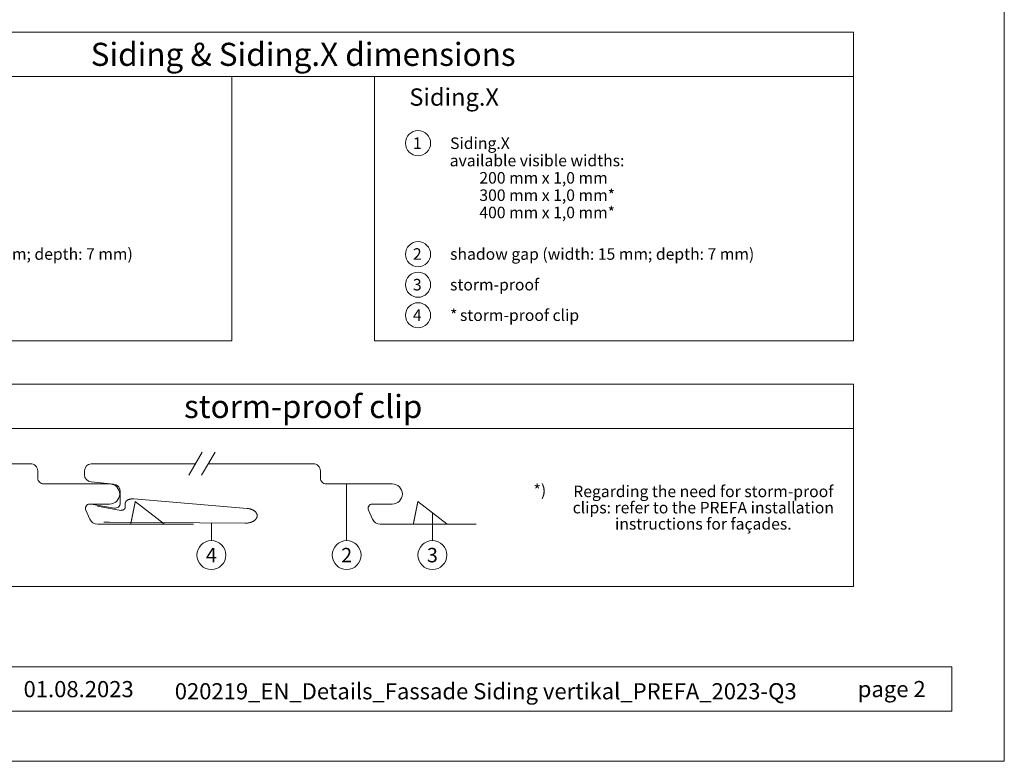
# Model space of a CAD drawing. Units: millimetres. Extents: x -4377 to 2823, y -12116 to -11015.
# Drawn here: x -3560 to -3219, y -12116 to -11859 of the extents above; entities that cross this region are included whole.
import ezdxf
from ezdxf.enums import TextEntityAlignment as Align

# ---------------------------------------------------------------- set-up
doc = ezdxf.new("R2010")
doc.units = ezdxf.units.MM
for name, color, linetype, lineweight, true_color in [('01_PREFA-Dachprodukt', 12, 'Continuous', 13, 0xe1000f), ('02_Sturmsicherungsclip', 11, 'Continuous', 13, 0xff7f7f), ('08_Bemassung', 251, 'Continuous', 5, 0x505f69), ('10_Blattrahmen', 18, 'Continuous', 20, 0x000000), ('99_Text_3_EN', 251, 'Continuous', 5, 0x505f69)]:
    doc.layers.add(name, color=color, linetype=linetype, lineweight=lineweight, true_color=true_color)
doc.layers.add('99_Text_2_EN', color=7, linetype='Continuous')
doc.styles.add('Arial', font='arial.ttf')
doc.styles.add('PREFA_Standard', font='arial.ttf', dxfattribs={"height": 20})
doc.styles.get("Standard").update_dxf_attribs({"font": 'arial.ttf'})

# ---------------------------------------------------------------- blocks, each defined once
blk = doc.blocks.new('5')
at = {"layer": '10_Blattrahmen'}
for points in [[(-3753.86, -9142.94), (-3239.36, -9142.94), (-3239.36, -8415.3), (-3753.86, -8415.3)], [(-3735.61, -9110.21), (-3257.6, -9110.21), (-3257.6, -9125.62), (-3735.61, -9125.62)]]:
    blk.add_lwpolyline(points, close=True, dxfattribs=at)
blk = doc.blocks.new('A$Cba9af6f9')
at = {"layer": '01_PREFA-Dachprodukt'}
blk.add_line((-20.2, 7.95), (-10.05, 0), dxfattribs=at)
for points in [[(-98.41, 21), (-135.6, 21, 0.398498), (-137.97, 18.5), (-137.97, 17.15, 0.386478), (-135.71, 14.67), (-127.83, 13.91, -0.386478), (-125.57, 11.42), (-125.57, 7.31, -0.477671), (-127.63, 5.65), (-135.62, 6.96, 0.276066), (-138.77, 5.71)], [(0, 0), (-33.24, 0, -0.296213), (-35.99, 1.78), (-37.37, 4.89, -0.542956), (-36, 7), (-29.1, 7, 1), (-29.1, 14), (-52, 14, -0.414214), (-54, 16), (-54, 18.5, 0.414214), (-56.5, 21), (-56.75, 21), (-93.94, 21)]]:
    blk.add_lwpolyline(points, format="xyb", dxfattribs=at)
blk.add_lwpolyline([(-20.2, 7.95), (-20.2, 7.95), (-20.2, 7.95), (-20.2, 7.95), (-20.2, 7.95), (-20.2, 7.95), (-20.2, 7.95), (-20.2, 7.95), (-20.2, 7.95), (-20.2, 7.94), (-20.2, 7.94), (-20.2, 7.94), (-20.2, 7.94), (-20.2, 7.94), (-20.2, 7.94), (-20.2, 7.94), (-20.2, 7.94), (-20.2, 7.94), (-20.2, 7.94), (-20.2, 7.94), (-20.2, 7.93), (-20.2, 7.93), (-20.2, 7.93), (-20.2, 7.93), (-20.2, 7.93), (-20.2, 7.93), (-20.2, 7.93), (-20.2, 7.92), (-20.21, 7.92), (-20.21, 7.92), (-20.21, 7.92), (-20.21, 7.92), (-20.21, 7.91), (-20.21, 7.91), (-20.21, 7.91), (-20.21, 7.91), (-20.21, 7.91), (-20.21, 7.9), (-20.21, 7.9), (-20.21, 7.9), (-20.21, 7.9), (-20.21, 7.89), (-20.21, 7.89), (-20.21, 7.89), (-20.21, 7.89), (-20.21, 7.88), (-20.21, 7.88), (-20.21, 7.88), (-20.22, 7.87), (-20.22, 7.87), (-20.22, 7.87), (-20.22, 7.86), (-20.22, 7.86), (-20.22, 7.86), (-20.22, 7.85), (-20.22, 7.85), (-20.22, 7.85), (-20.22, 7.84), (-20.22, 7.84), (-20.22, 7.84), (-20.22, 7.83), (-20.22, 7.83), (-20.22, 7.82), (-20.23, 7.82), (-20.23, 7.82), (-20.23, 7.81), (-20.23, 7.81), (-20.23, 7.8), (-20.23, 7.8), (-20.23, 7.79), (-20.23, 7.79), (-20.23, 7.79), (-20.23, 7.78), (-20.23, 7.78), (-20.24, 7.77), (-20.24, 7.77), (-20.24, 7.76), (-20.24, 7.76), (-20.24, 7.75), (-20.24, 7.75), (-20.24, 7.74), (-20.24, 7.74), (-20.24, 7.73), (-20.24, 7.73), (-20.25, 7.72), (-20.25, 7.72), (-20.25, 7.71), (-20.25, 7.7), (-20.25, 7.7), (-20.25, 7.69), (-20.25, 7.69), (-20.25, 7.68), (-20.25, 7.68), (-20.26, 7.67), (-20.26, 7.66), (-20.26, 7.66), (-20.26, 7.65), (-20.26, 7.65), (-20.26, 7.64), (-20.26, 7.63), (-20.26, 7.63), (-20.27, 7.62), (-20.27, 7.61), (-20.27, 7.61), (-20.27, 7.6), (-20.27, 7.59), (-20.27, 7.59), (-20.27, 7.58), (-20.28, 7.57), (-20.28, 7.57), (-20.28, 7.56), (-20.28, 7.55), (-20.28, 7.54), (-20.28, 7.54), (-20.28, 7.53), (-20.29, 7.52), (-20.29, 7.52), (-20.29, 7.51), (-20.29, 7.5), (-20.29, 7.49), (-20.29, 7.49), (-20.29, 7.48), (-20.3, 7.47), (-20.3, 7.46), (-20.3, 7.45), (-20.3, 7.45), (-20.3, 7.44), (-20.3, 7.43), (-20.31, 7.42), (-20.31, 7.41), (-20.31, 7.41), (-20.31, 7.4), (-20.31, 7.39), (-20.31, 7.38), (-20.32, 7.37), (-20.32, 7.36), (-20.32, 7.35), (-20.32, 7.34), (-20.32, 7.34), (-20.33, 7.33), (-20.33, 7.32), (-20.33, 7.31), (-20.33, 7.3), (-20.33, 7.29), (-20.33, 7.28), (-20.34, 7.27), (-20.34, 7.26), (-20.34, 7.25), (-20.34, 7.24), (-20.34, 7.23), (-20.35, 7.23), (-20.35, 7.22), (-20.35, 7.21), (-20.35, 7.2), (-20.35, 7.19), (-20.36, 7.18), (-20.36, 7.17), (-20.36, 7.16), (-20.36, 7.15), (-20.36, 7.14), (-20.37, 7.13), (-20.37, 7.12), (-20.37, 7.1), (-20.37, 7.09), (-20.37, 7.08), (-20.38, 7.07), (-20.38, 7.06), (-20.38, 7.05), (-20.38, 7.04), (-20.38, 7.03), (-20.39, 7.02), (-20.39, 7.01), (-20.39, 7), (-20.39, 6.99), (-20.4, 6.98), (-20.4, 6.96), (-20.4, 6.95), (-20.4, 6.94), (-20.4, 6.93), (-20.41, 6.92), (-20.41, 6.91), (-20.41, 6.9), (-20.41, 6.88), (-20.42, 6.87), (-20.42, 6.86), (-20.42, 6.85), (-20.42, 6.84), (-20.43, 6.82), (-20.43, 6.81), (-20.43, 6.8), (-20.43, 6.79), (-20.44, 6.78), (-20.44, 6.76), (-20.44, 6.75), (-20.44, 6.74), (-20.45, 6.73), (-20.45, 6.71), (-20.45, 6.7), (-20.45, 6.69), (-20.46, 6.68), (-20.46, 6.66), (-20.46, 6.65), (-20.46, 6.64), (-20.47, 6.62), (-20.47, 6.61), (-20.47, 6.6), (-20.47, 6.58), (-20.48, 6.57), (-20.48, 6.56), (-20.48, 6.54), (-20.49, 6.53), (-20.49, 6.52), (-20.49, 6.5), (-20.49, 6.49), (-20.5, 6.48), (-20.5, 6.46), (-20.5, 6.45), (-20.5, 6.44), (-20.51, 6.42), (-20.51, 6.41), (-20.51, 6.39), (-20.52, 6.38), (-20.52, 6.36), (-20.52, 6.35), (-20.52, 6.34), (-20.53, 6.32), (-20.53, 6.31), (-20.53, 6.29), (-20.54, 6.28), (-20.54, 6.26), (-20.54, 6.25), (-20.55, 6.23), (-20.55, 6.22), (-20.55, 6.2), (-20.55, 6.19), (-20.56, 6.17), (-20.56, 6.16), (-20.56, 6.14), (-20.57, 6.13), (-20.57, 6.11), (-20.57, 6.1), (-20.58, 6.08), (-20.58, 6.07), (-20.58, 6.05), (-20.59, 6.04), (-20.59, 6.02), (-20.59, 6), (-20.59, 5.99), (-20.6, 5.97), (-20.6, 5.96), (-20.6, 5.94), (-20.61, 5.92), (-20.61, 5.91), (-20.61, 5.89), (-20.62, 5.88), (-20.62, 5.86), (-20.62, 5.84), (-20.63, 5.83), (-20.63, 5.81), (-20.63, 5.79), (-20.64, 5.78), (-20.64, 5.76), (-20.64, 5.74), (-20.65, 5.73), (-20.65, 5.71), (-20.65, 5.69), (-20.66, 5.67), (-20.66, 5.66), (-20.66, 5.64), (-20.67, 5.62), (-20.67, 5.61), (-20.68, 5.59), (-20.68, 5.57), (-20.68, 5.55), (-20.69, 5.54), (-20.69, 5.52), (-20.69, 5.5), (-20.7, 5.48), (-20.7, 5.46), (-20.7, 5.45), (-20.71, 5.43), (-20.71, 5.41), (-20.71, 5.39), (-20.72, 5.37), (-20.72, 5.36), (-20.73, 5.34), (-20.73, 5.32), (-20.73, 5.3), (-20.74, 5.28), (-20.74, 5.26), (-20.74, 5.25), (-20.75, 5.23), (-20.75, 5.21), (-20.76, 5.19), (-20.76, 5.17), (-20.76, 5.15), (-20.77, 5.13), (-20.77, 5.11), (-20.77, 5.09), (-20.78, 5.07), (-20.78, 5.06), (-20.79, 5.04), (-20.79, 5.02), (-20.79, 5), (-20.8, 4.98), (-20.8, 4.96), (-20.81, 4.94), (-20.81, 4.92), (-20.81, 4.9), (-20.82, 4.88), (-20.82, 4.86), (-20.83, 4.84), (-20.83, 4.82), (-20.83, 4.8), (-20.84, 4.78), (-20.84, 4.76), (-20.85, 4.74), (-20.85, 4.72), (-20.85, 4.7), (-20.86, 4.68), (-20.86, 4.66), (-20.87, 4.64), (-20.87, 4.62), (-20.88, 4.59), (-20.88, 4.57), (-20.88, 4.55), (-20.89, 4.53), (-20.89, 4.51), (-20.9, 4.49), (-20.9, 4.47), (-20.9, 4.45), (-20.91, 4.43), (-20.91, 4.4), (-20.92, 4.38), (-20.92, 4.36), (-20.93, 4.34), (-20.93, 4.32), (-20.93, 4.3), (-20.94, 4.28), (-20.94, 4.25), (-20.95, 4.23), (-20.95, 4.21), (-20.96, 4.19), (-20.96, 4.17), (-20.97, 4.14), (-20.97, 4.12), (-20.97, 4.1), (-20.98, 4.08), (-20.98, 4.05), (-20.99, 4.03), (-20.99, 4.01), (-21, 3.99), (-21, 3.96), (-21.01, 3.94), (-21.01, 3.92), (-21.02, 3.9), (-21.02, 3.87), (-21.02, 3.85), (-21.03, 3.83), (-21.03, 3.8), (-21.04, 3.78), (-21.04, 3.76), (-21.05, 3.73), (-21.05, 3.71), (-21.06, 3.69), (-21.06, 3.66), (-21.07, 3.64), (-21.07, 3.62), (-21.08, 3.59), (-21.08, 3.57), (-21.09, 3.55), (-21.09, 3.52), (-21.1, 3.5), (-21.1, 3.47), (-21.11, 3.45), (-21.11, 3.43), (-21.12, 3.4), (-21.12, 3.38), (-21.12, 3.35), (-21.13, 3.33), (-21.13, 3.3), (-21.14, 3.28), (-21.14, 3.26), (-21.15, 3.23), (-21.15, 3.21), (-21.16, 3.18), (-21.16, 3.16), (-21.17, 3.13), (-21.17, 3.11), (-21.18, 3.08), (-21.18, 3.06), (-21.19, 3.03), (-21.19, 3.01), (-21.2, 2.98), (-21.2, 2.96), (-21.21, 2.93), (-21.22, 2.91), (-21.22, 2.88), (-21.23, 2.86), (-21.23, 2.83), (-21.24, 2.8), (-21.24, 2.78), (-21.25, 2.75), (-21.25, 2.73), (-21.26, 2.7), (-21.26, 2.67), (-21.27, 2.65), (-21.27, 2.62), (-21.28, 2.6), (-21.28, 2.57), (-21.29, 2.54), (-21.29, 2.52), (-21.3, 2.49), (-21.3, 2.47), (-21.31, 2.44), (-21.31, 2.41), (-21.32, 2.39), (-21.33, 2.36), (-21.33, 2.33), (-21.34, 2.31), (-21.34, 2.28), (-21.35, 2.25), (-21.35, 2.22), (-21.36, 2.2), (-21.36, 2.17), (-21.37, 2.14), (-21.37, 2.12), (-21.38, 2.09), (-21.39, 2.06), (-21.39, 2.03), (-21.4, 2.01), (-21.4, 1.98), (-21.41, 1.95), (-21.41, 1.92), (-21.42, 1.89), (-21.42, 1.87), (-21.43, 1.84), (-21.44, 1.81), (-21.44, 1.78), (-21.45, 1.75), (-21.45, 1.73), (-21.46, 1.7), (-21.46, 1.67), (-21.47, 1.64), (-21.48, 1.61), (-21.48, 1.58), (-21.49, 1.55), (-21.49, 1.52), (-21.5, 1.5), (-21.5, 1.47), (-21.51, 1.44), (-21.51, 1.42), (-21.52, 1.41), (-21.52, 1.39), (-21.52, 1.38), (-21.53, 1.37), (-21.53, 1.35), (-21.53, 1.34), (-21.53, 1.32), (-21.54, 1.29), (-21.55, 1.27), (-21.56, 1.21), (-21.56, 1.18), (-21.57, 1.15), (-21.57, 1.12), (-21.58, 1.11), (-21.58, 1.09), (-21.58, 1.08), (-21.59, 1.07), (-21.59, 1.05), (-21.59, 1.04), (-21.59, 1.02), (-21.6, 1.01), (-21.6, 0.99), (-21.6, 0.98), (-21.61, 0.96), (-21.61, 0.95), (-21.61, 0.93), (-21.62, 0.92), (-21.62, 0.9), (-21.62, 0.89), (-21.62, 0.87), (-21.63, 0.86), (-21.63, 0.84), (-21.63, 0.83), (-21.64, 0.82), (-21.64, 0.81), (-21.64, 0.8), (-21.64, 0.8), (-21.64, 0.79), (-21.64, 0.78), (-21.64, 0.77), (-21.65, 0.76), (-21.65, 0.76), (-21.65, 0.75), (-21.65, 0.74), (-21.65, 0.73), (-21.65, 0.72), (-21.66, 0.72), (-21.66, 0.71), (-21.66, 0.7), (-21.66, 0.69), (-21.66, 0.68), (-21.67, 0.67), (-21.67, 0.66), (-21.67, 0.65), (-21.67, 0.64), (-21.67, 0.64), (-21.67, 0.63), (-21.68, 0.62), (-21.68, 0.61), (-21.68, 0.6), (-21.68, 0.6), (-21.68, 0.59), (-21.68, 0.58), (-21.68, 0.57), (-21.69, 0.57), (-21.69, 0.56), (-21.69, 0.55), (-21.69, 0.54), (-21.69, 0.54), (-21.69, 0.53), (-21.7, 0.52), (-21.7, 0.51), (-21.7, 0.51), (-21.7, 0.5), (-21.7, 0.49), (-21.7, 0.48), (-21.7, 0.48), (-21.71, 0.47), (-21.71, 0.46), (-21.71, 0.46), (-21.71, 0.45), (-21.71, 0.44), (-21.71, 0.44), (-21.71, 0.43), (-21.71, 0.42), (-21.72, 0.42), (-21.72, 0.41), (-21.72, 0.41), (-21.72, 0.4), (-21.72, 0.39), (-21.72, 0.39), (-21.72, 0.39), (-21.72, 0.38), (-21.72, 0.38), (-21.72, 0.38), (-21.72, 0.37), (-21.73, 0.37), (-21.73, 0.36), (-21.73, 0.35), (-21.73, 0.35), (-21.73, 0.34), (-21.73, 0.33), (-21.73, 0.33), (-21.74, 0.3), (-21.74, 0.29), (-21.74, 0.29), (-21.74, 0.28), (-21.74, 0.27), (-21.75, 0.27), (-21.75, 0.26), (-21.75, 0.25), (-21.75, 0.25), (-21.75, 0.25), (-21.75, 0.24), (-21.75, 0.24), (-21.75, 0.24), (-21.75, 0.24), (-21.75, 0.23), (-21.75, 0.23), (-21.75, 0.23), (-21.76, 0.22), (-21.76, 0.22), (-21.76, 0.22), (-21.76, 0.21), (-21.76, 0.21), (-21.76, 0.21), (-21.76, 0.21), (-21.76, 0.2), (-21.76, 0.2), (-21.76, 0.19), (-21.76, 0.19), (-21.76, 0.18), (-21.76, 0.18), (-21.77, 0.17), (-21.77, 0.17), (-21.77, 0.16), (-21.77, 0.16), (-21.77, 0.15), (-21.77, 0.15), (-21.77, 0.14), (-21.77, 0.14), (-21.77, 0.13), (-21.77, 0.13), (-21.77, 0.13), (-21.78, 0.12), (-21.78, 0.12), (-21.78, 0.11), (-21.78, 0.11), (-21.78, 0.1), (-21.78, 0.1), (-21.78, 0.1), (-21.78, 0.09), (-21.78, 0.09), (-21.78, 0.09), (-21.78, 0.08), (-21.78, 0.08), (-21.78, 0.08), (-21.79, 0.07), (-21.79, 0.07), (-21.79, 0.07), (-21.79, 0.06), (-21.79, 0.06), (-21.79, 0.06), (-21.79, 0.05), (-21.79, 0.05), (-21.79, 0.05), (-21.79, 0.05), (-21.79, 0.04), (-21.79, 0.04), (-21.79, 0.04), (-21.79, 0.04), (-21.79, 0.04), (-21.79, 0.03), (-21.79, 0.03), (-21.79, 0.03), (-21.79, 0.03), (-21.79, 0.03), (-21.8, 0.02), (-21.8, 0.02), (-21.8, 0.02), (-21.8, 0.02), (-21.8, 0.02), (-21.8, 0.02), (-21.8, 0.01), (-21.8, 0.01), (-21.8, 0.01), (-21.8, 0.01), (-21.8, 0.01), (-21.8, 0.01), (-21.8, 0.01), (-21.8, 0.01), (-21.8, 0.01), (-21.8, 0), (-21.8, 0), (-21.8, 0), (-21.8, 0), (-21.8, 0), (-21.8, 0), (-21.8, 0), (-21.8, 0), (-21.8, 0), (-21.8, 0), (-21.8, 0), (-21.8, 0), (-21.8, 0)], dxfattribs=at)
blk = doc.blocks.new('A$Cac663f29')
at = {"layer": '01_PREFA-Dachprodukt'}
blk.add_line((-20.2, 7.95), (-10.05, 0), dxfattribs=at)
for points in [[(-97.31, 21), (-133.41, 21, 0.398498), (-135.77, 18.5), (-135.77, 17.15, 0.386478), (-133.51, 14.67), (-125.63, 13.91, -0.386478), (-123.37, 11.42), (-123.37, 7.31, -0.477671), (-125.43, 5.65), (-133.42, 6.96, 0.041297), (-133.96, 7, 0.041297)], [(0, 0), (-33.24, 0, -0.296213), (-35.99, 1.78), (-37.37, 4.89, -0.542956), (-36, 7), (-29.1, 7, 1), (-29.1, 14), (-52, 14, -0.414214), (-54, 16), (-54, 18.5, 0.414214), (-56.5, 21), (-56.75, 21), (-92.84, 21)]]:
    blk.add_lwpolyline(points, format="xyb", dxfattribs=at)
blk.add_lwpolyline([(-20.2, 7.95), (-20.2, 7.95), (-20.2, 7.95), (-20.2, 7.95), (-20.2, 7.95), (-20.2, 7.95), (-20.2, 7.95), (-20.2, 7.95), (-20.2, 7.95), (-20.2, 7.94), (-20.2, 7.94), (-20.2, 7.94), (-20.2, 7.94), (-20.2, 7.94), (-20.2, 7.94), (-20.2, 7.94), (-20.2, 7.94), (-20.2, 7.94), (-20.2, 7.94), (-20.2, 7.94), (-20.2, 7.93), (-20.2, 7.93), (-20.2, 7.93), (-20.2, 7.93), (-20.2, 7.93), (-20.2, 7.93), (-20.2, 7.93), (-20.2, 7.92), (-20.21, 7.92), (-20.21, 7.92), (-20.21, 7.92), (-20.21, 7.92), (-20.21, 7.91), (-20.21, 7.91), (-20.21, 7.91), (-20.21, 7.91), (-20.21, 7.91), (-20.21, 7.9), (-20.21, 7.9), (-20.21, 7.9), (-20.21, 7.9), (-20.21, 7.89), (-20.21, 7.89), (-20.21, 7.89), (-20.21, 7.89), (-20.21, 7.88), (-20.21, 7.88), (-20.21, 7.88), (-20.22, 7.87), (-20.22, 7.87), (-20.22, 7.87), (-20.22, 7.86), (-20.22, 7.86), (-20.22, 7.86), (-20.22, 7.85), (-20.22, 7.85), (-20.22, 7.85), (-20.22, 7.84), (-20.22, 7.84), (-20.22, 7.84), (-20.22, 7.83), (-20.22, 7.83), (-20.22, 7.82), (-20.23, 7.82), (-20.23, 7.82), (-20.23, 7.81), (-20.23, 7.81), (-20.23, 7.8), (-20.23, 7.8), (-20.23, 7.79), (-20.23, 7.79), (-20.23, 7.79), (-20.23, 7.78), (-20.23, 7.78), (-20.24, 7.77), (-20.24, 7.77), (-20.24, 7.76), (-20.24, 7.76), (-20.24, 7.75), (-20.24, 7.75), (-20.24, 7.74), (-20.24, 7.74), (-20.24, 7.73), (-20.24, 7.73), (-20.25, 7.72), (-20.25, 7.72), (-20.25, 7.71), (-20.25, 7.7), (-20.25, 7.7), (-20.25, 7.69), (-20.25, 7.69), (-20.25, 7.68), (-20.25, 7.68), (-20.26, 7.67), (-20.26, 7.66), (-20.26, 7.66), (-20.26, 7.65), (-20.26, 7.65), (-20.26, 7.64), (-20.26, 7.63), (-20.26, 7.63), (-20.27, 7.62), (-20.27, 7.61), (-20.27, 7.61), (-20.27, 7.6), (-20.27, 7.59), (-20.27, 7.59), (-20.27, 7.58), (-20.28, 7.57), (-20.28, 7.57), (-20.28, 7.56), (-20.28, 7.55), (-20.28, 7.54), (-20.28, 7.54), (-20.28, 7.53), (-20.29, 7.52), (-20.29, 7.52), (-20.29, 7.51), (-20.29, 7.5), (-20.29, 7.49), (-20.29, 7.49), (-20.29, 7.48), (-20.3, 7.47), (-20.3, 7.46), (-20.3, 7.45), (-20.3, 7.45), (-20.3, 7.44), (-20.3, 7.43), (-20.31, 7.42), (-20.31, 7.41), (-20.31, 7.41), (-20.31, 7.4), (-20.31, 7.39), (-20.31, 7.38), (-20.32, 7.37), (-20.32, 7.36), (-20.32, 7.35), (-20.32, 7.34), (-20.32, 7.34), (-20.33, 7.33), (-20.33, 7.32), (-20.33, 7.31), (-20.33, 7.3), (-20.33, 7.29), (-20.33, 7.28), (-20.34, 7.27), (-20.34, 7.26), (-20.34, 7.25), (-20.34, 7.24), (-20.34, 7.23), (-20.35, 7.23), (-20.35, 7.22), (-20.35, 7.21), (-20.35, 7.2), (-20.35, 7.19), (-20.36, 7.18), (-20.36, 7.17), (-20.36, 7.16), (-20.36, 7.15), (-20.36, 7.14), (-20.37, 7.13), (-20.37, 7.12), (-20.37, 7.1), (-20.37, 7.09), (-20.37, 7.08), (-20.38, 7.07), (-20.38, 7.06), (-20.38, 7.05), (-20.38, 7.04), (-20.38, 7.03), (-20.39, 7.02), (-20.39, 7.01), (-20.39, 7), (-20.39, 6.99), (-20.4, 6.98), (-20.4, 6.96), (-20.4, 6.95), (-20.4, 6.94), (-20.4, 6.93), (-20.41, 6.92), (-20.41, 6.91), (-20.41, 6.9), (-20.41, 6.88), (-20.42, 6.87), (-20.42, 6.86), (-20.42, 6.85), (-20.42, 6.84), (-20.43, 6.82), (-20.43, 6.81), (-20.43, 6.8), (-20.43, 6.79), (-20.44, 6.78), (-20.44, 6.76), (-20.44, 6.75), (-20.44, 6.74), (-20.45, 6.73), (-20.45, 6.71), (-20.45, 6.7), (-20.45, 6.69), (-20.46, 6.68), (-20.46, 6.66), (-20.46, 6.65), (-20.46, 6.64), (-20.47, 6.62), (-20.47, 6.61), (-20.47, 6.6), (-20.47, 6.58), (-20.48, 6.57), (-20.48, 6.56), (-20.48, 6.54), (-20.49, 6.53), (-20.49, 6.52), (-20.49, 6.5), (-20.49, 6.49), (-20.5, 6.48), (-20.5, 6.46), (-20.5, 6.45), (-20.5, 6.44), (-20.51, 6.42), (-20.51, 6.41), (-20.51, 6.39), (-20.52, 6.38), (-20.52, 6.36), (-20.52, 6.35), (-20.52, 6.34), (-20.53, 6.32), (-20.53, 6.31), (-20.53, 6.29), (-20.54, 6.28), (-20.54, 6.26), (-20.54, 6.25), (-20.55, 6.23), (-20.55, 6.22), (-20.55, 6.2), (-20.55, 6.19), (-20.56, 6.17), (-20.56, 6.16), (-20.56, 6.14), (-20.57, 6.13), (-20.57, 6.11), (-20.57, 6.1), (-20.58, 6.08), (-20.58, 6.07), (-20.58, 6.05), (-20.59, 6.04), (-20.59, 6.02), (-20.59, 6), (-20.59, 5.99), (-20.6, 5.97), (-20.6, 5.96), (-20.6, 5.94), (-20.61, 5.92), (-20.61, 5.91), (-20.61, 5.89), (-20.62, 5.88), (-20.62, 5.86), (-20.62, 5.84), (-20.63, 5.83), (-20.63, 5.81), (-20.63, 5.79), (-20.64, 5.78), (-20.64, 5.76), (-20.64, 5.74), (-20.65, 5.73), (-20.65, 5.71), (-20.65, 5.69), (-20.66, 5.67), (-20.66, 5.66), (-20.66, 5.64), (-20.67, 5.62), (-20.67, 5.61), (-20.68, 5.59), (-20.68, 5.57), (-20.68, 5.55), (-20.69, 5.54), (-20.69, 5.52), (-20.69, 5.5), (-20.7, 5.48), (-20.7, 5.46), (-20.7, 5.45), (-20.71, 5.43), (-20.71, 5.41), (-20.71, 5.39), (-20.72, 5.37), (-20.72, 5.36), (-20.73, 5.34), (-20.73, 5.32), (-20.73, 5.3), (-20.74, 5.28), (-20.74, 5.26), (-20.74, 5.25), (-20.75, 5.23), (-20.75, 5.21), (-20.76, 5.19), (-20.76, 5.17), (-20.76, 5.15), (-20.77, 5.13), (-20.77, 5.11), (-20.77, 5.09), (-20.78, 5.07), (-20.78, 5.06), (-20.79, 5.04), (-20.79, 5.02), (-20.79, 5), (-20.8, 4.98), (-20.8, 4.96), (-20.81, 4.94), (-20.81, 4.92), (-20.81, 4.9), (-20.82, 4.88), (-20.82, 4.86), (-20.83, 4.84), (-20.83, 4.82), (-20.83, 4.8), (-20.84, 4.78), (-20.84, 4.76), (-20.85, 4.74), (-20.85, 4.72), (-20.85, 4.7), (-20.86, 4.68), (-20.86, 4.66), (-20.87, 4.64), (-20.87, 4.62), (-20.88, 4.59), (-20.88, 4.57), (-20.88, 4.55), (-20.89, 4.53), (-20.89, 4.51), (-20.9, 4.49), (-20.9, 4.47), (-20.9, 4.45), (-20.91, 4.43), (-20.91, 4.4), (-20.92, 4.38), (-20.92, 4.36), (-20.93, 4.34), (-20.93, 4.32), (-20.93, 4.3), (-20.94, 4.28), (-20.94, 4.25), (-20.95, 4.23), (-20.95, 4.21), (-20.96, 4.19), (-20.96, 4.17), (-20.97, 4.14), (-20.97, 4.12), (-20.97, 4.1), (-20.98, 4.08), (-20.98, 4.05), (-20.99, 4.03), (-20.99, 4.01), (-21, 3.99), (-21, 3.96), (-21.01, 3.94), (-21.01, 3.92), (-21.02, 3.9), (-21.02, 3.87), (-21.02, 3.85), (-21.03, 3.83), (-21.03, 3.8), (-21.04, 3.78), (-21.04, 3.76), (-21.05, 3.73), (-21.05, 3.71), (-21.06, 3.69), (-21.06, 3.66), (-21.07, 3.64), (-21.07, 3.62), (-21.08, 3.59), (-21.08, 3.57), (-21.09, 3.55), (-21.09, 3.52), (-21.1, 3.5), (-21.1, 3.47), (-21.11, 3.45), (-21.11, 3.43), (-21.12, 3.4), (-21.12, 3.38), (-21.12, 3.35), (-21.13, 3.33), (-21.13, 3.3), (-21.14, 3.28), (-21.14, 3.26), (-21.15, 3.23), (-21.15, 3.21), (-21.16, 3.18), (-21.16, 3.16), (-21.17, 3.13), (-21.17, 3.11), (-21.18, 3.08), (-21.18, 3.06), (-21.19, 3.03), (-21.19, 3.01), (-21.2, 2.98), (-21.2, 2.96), (-21.21, 2.93), (-21.22, 2.91), (-21.22, 2.88), (-21.23, 2.86), (-21.23, 2.83), (-21.24, 2.8), (-21.24, 2.78), (-21.25, 2.75), (-21.25, 2.73), (-21.26, 2.7), (-21.26, 2.67), (-21.27, 2.65), (-21.27, 2.62), (-21.28, 2.6), (-21.28, 2.57), (-21.29, 2.54), (-21.29, 2.52), (-21.3, 2.49), (-21.3, 2.47), (-21.31, 2.44), (-21.31, 2.41), (-21.32, 2.39), (-21.33, 2.36), (-21.33, 2.33), (-21.34, 2.31), (-21.34, 2.28), (-21.35, 2.25), (-21.35, 2.22), (-21.36, 2.2), (-21.36, 2.17), (-21.37, 2.14), (-21.37, 2.12), (-21.38, 2.09), (-21.39, 2.06), (-21.39, 2.03), (-21.4, 2.01), (-21.4, 1.98), (-21.41, 1.95), (-21.41, 1.92), (-21.42, 1.89), (-21.42, 1.87), (-21.43, 1.84), (-21.44, 1.81), (-21.44, 1.78), (-21.45, 1.75), (-21.45, 1.73), (-21.46, 1.7), (-21.46, 1.67), (-21.47, 1.64), (-21.48, 1.61), (-21.48, 1.58), (-21.49, 1.55), (-21.49, 1.52), (-21.5, 1.5), (-21.5, 1.47), (-21.51, 1.44), (-21.51, 1.42), (-21.52, 1.41), (-21.52, 1.39), (-21.52, 1.38), (-21.53, 1.37), (-21.53, 1.35), (-21.53, 1.34), (-21.53, 1.32), (-21.54, 1.29), (-21.55, 1.27), (-21.56, 1.21), (-21.56, 1.18), (-21.57, 1.15), (-21.57, 1.12), (-21.58, 1.11), (-21.58, 1.09), (-21.58, 1.08), (-21.59, 1.07), (-21.59, 1.05), (-21.59, 1.04), (-21.59, 1.02), (-21.6, 1.01), (-21.6, 0.99), (-21.6, 0.98), (-21.61, 0.96), (-21.61, 0.95), (-21.61, 0.93), (-21.62, 0.92), (-21.62, 0.9), (-21.62, 0.89), (-21.62, 0.87), (-21.63, 0.86), (-21.63, 0.84), (-21.63, 0.83), (-21.64, 0.82), (-21.64, 0.81), (-21.64, 0.8), (-21.64, 0.8), (-21.64, 0.79), (-21.64, 0.78), (-21.64, 0.77), (-21.65, 0.76), (-21.65, 0.76), (-21.65, 0.75), (-21.65, 0.74), (-21.65, 0.73), (-21.65, 0.72), (-21.66, 0.72), (-21.66, 0.71), (-21.66, 0.7), (-21.66, 0.69), (-21.66, 0.68), (-21.67, 0.67), (-21.67, 0.66), (-21.67, 0.65), (-21.67, 0.64), (-21.67, 0.64), (-21.67, 0.63), (-21.68, 0.62), (-21.68, 0.61), (-21.68, 0.6), (-21.68, 0.6), (-21.68, 0.59), (-21.68, 0.58), (-21.68, 0.57), (-21.69, 0.57), (-21.69, 0.56), (-21.69, 0.55), (-21.69, 0.54), (-21.69, 0.54), (-21.69, 0.53), (-21.7, 0.52), (-21.7, 0.51), (-21.7, 0.51), (-21.7, 0.5), (-21.7, 0.49), (-21.7, 0.48), (-21.7, 0.48), (-21.71, 0.47), (-21.71, 0.46), (-21.71, 0.46), (-21.71, 0.45), (-21.71, 0.44), (-21.71, 0.44), (-21.71, 0.43), (-21.71, 0.42), (-21.72, 0.42), (-21.72, 0.41), (-21.72, 0.41), (-21.72, 0.4), (-21.72, 0.39), (-21.72, 0.39), (-21.72, 0.39), (-21.72, 0.38), (-21.72, 0.38), (-21.72, 0.38), (-21.72, 0.37), (-21.73, 0.37), (-21.73, 0.36), (-21.73, 0.35), (-21.73, 0.35), (-21.73, 0.34), (-21.73, 0.33), (-21.73, 0.33), (-21.74, 0.3), (-21.74, 0.29), (-21.74, 0.29), (-21.74, 0.28), (-21.74, 0.27), (-21.75, 0.27), (-21.75, 0.26), (-21.75, 0.25), (-21.75, 0.25), (-21.75, 0.25), (-21.75, 0.24), (-21.75, 0.24), (-21.75, 0.24), (-21.75, 0.24), (-21.75, 0.23), (-21.75, 0.23), (-21.75, 0.23), (-21.76, 0.22), (-21.76, 0.22), (-21.76, 0.22), (-21.76, 0.21), (-21.76, 0.21), (-21.76, 0.21), (-21.76, 0.21), (-21.76, 0.2), (-21.76, 0.2), (-21.76, 0.19), (-21.76, 0.19), (-21.76, 0.18), (-21.76, 0.18), (-21.77, 0.17), (-21.77, 0.17), (-21.77, 0.16), (-21.77, 0.16), (-21.77, 0.15), (-21.77, 0.15), (-21.77, 0.14), (-21.77, 0.14), (-21.77, 0.13), (-21.77, 0.13), (-21.77, 0.13), (-21.78, 0.12), (-21.78, 0.12), (-21.78, 0.11), (-21.78, 0.11), (-21.78, 0.1), (-21.78, 0.1), (-21.78, 0.1), (-21.78, 0.09), (-21.78, 0.09), (-21.78, 0.09), (-21.78, 0.08), (-21.78, 0.08), (-21.78, 0.08), (-21.79, 0.07), (-21.79, 0.07), (-21.79, 0.07), (-21.79, 0.06), (-21.79, 0.06), (-21.79, 0.06), (-21.79, 0.05), (-21.79, 0.05), (-21.79, 0.05), (-21.79, 0.05), (-21.79, 0.04), (-21.79, 0.04), (-21.79, 0.04), (-21.79, 0.04), (-21.79, 0.04), (-21.79, 0.03), (-21.79, 0.03), (-21.79, 0.03), (-21.79, 0.03), (-21.79, 0.03), (-21.8, 0.02), (-21.8, 0.02), (-21.8, 0.02), (-21.8, 0.02), (-21.8, 0.02), (-21.8, 0.02), (-21.8, 0.01), (-21.8, 0.01), (-21.8, 0.01), (-21.8, 0.01), (-21.8, 0.01), (-21.8, 0.01), (-21.8, 0.01), (-21.8, 0.01), (-21.8, 0.01), (-21.8, 0), (-21.8, 0), (-21.8, 0), (-21.8, 0), (-21.8, 0), (-21.8, 0), (-21.8, 0), (-21.8, 0), (-21.8, 0), (-21.8, 0), (-21.8, 0), (-21.8, 0), (-21.8, 0)], dxfattribs=at)

msp = doc.modelspace()

# ---------------------------------------------------------------- linework, layer by layer
at = {"layer": '02_Sturmsicherungsclip'}
msp.add_lwpolyline([(-3530.741, -12032.802), (-3528.736, -12032.802), (-3481.721, -12033.164), (-3481.526, -12033.163), (-3481.328, -12033.155), (-3481.127, -12033.14), (-3480.924, -12033.119), (-3480.72, -12033.091), (-3480.515, -12033.057), (-3480.311, -12033.016), (-3480.108, -12032.967), (-3480.007, -12032.941), (-3479.907, -12032.912), (-3479.807, -12032.882), (-3479.708, -12032.85), (-3479.61, -12032.816), (-3479.513, -12032.78), (-3479.417, -12032.742), (-3479.322, -12032.703), (-3479.229, -12032.662), (-3479.137, -12032.618), (-3479.046, -12032.573), (-3478.957, -12032.526), (-3478.869, -12032.477), (-3478.784, -12032.426), (-3478.7, -12032.374), (-3478.618, -12032.319), (-3478.558, -12032.277), (-3478.499, -12032.233), (-3478.441, -12032.188), (-3478.384, -12032.141), (-3478.327, -12032.092), (-3478.272, -12032.042), (-3478.218, -12031.99), (-3478.165, -12031.937), (-3478.113, -12031.883), (-3478.063, -12031.826), (-3478.014, -12031.769), (-3477.967, -12031.71), (-3477.922, -12031.65), (-3477.879, -12031.588), (-3477.838, -12031.526), (-3477.8, -12031.462), (-3477.781, -12031.429), (-3477.763, -12031.397), (-3477.746, -12031.364), (-3477.729, -12031.33), (-3477.713, -12031.297), (-3477.698, -12031.263), (-3477.683, -12031.229), (-3477.669, -12031.194), (-3477.656, -12031.159), (-3477.643, -12031.125), (-3477.631, -12031.089), (-3477.62, -12031.054), (-3477.61, -12031.018), (-3477.6, -12030.982), (-3477.591, -12030.946), (-3477.583, -12030.91), (-3477.576, -12030.873), (-3477.57, -12030.836), (-3477.564, -12030.799), (-3477.56, -12030.762), (-3477.556, -12030.724), (-3477.553, -12030.686), (-3477.551, -12030.648), (-3477.55, -12030.61), (-3477.55, -12030.572), (-3477.55, -12030.533), (-3477.552, -12030.495), (-3477.555, -12030.456), (-3477.559, -12030.417), (-3477.563, -12030.377), (-3477.569, -12030.338), (-3477.576, -12030.298), (-3477.584, -12030.257), (-3477.593, -12030.216), (-3477.603, -12030.176), (-3477.614, -12030.136), (-3477.626, -12030.096), (-3477.639, -12030.057), (-3477.653, -12030.018), (-3477.668, -12029.979), (-3477.684, -12029.941), (-3477.7, -12029.903), (-3477.718, -12029.866), (-3477.736, -12029.829), (-3477.755, -12029.792), (-3477.775, -12029.756), (-3477.795, -12029.72), (-3477.816, -12029.685), (-3477.838, -12029.65), (-3477.861, -12029.615), (-3477.885, -12029.58), (-3477.909, -12029.547), (-3477.933, -12029.513), (-3477.959, -12029.48), (-3478.011, -12029.415), (-3478.066, -12029.351), (-3478.123, -12029.289), (-3478.182, -12029.229), (-3478.243, -12029.17), (-3478.305, -12029.113), (-3478.37, -12029.058), (-3478.435, -12029.004), (-3478.502, -12028.952), (-3478.57, -12028.902), (-3478.638, -12028.853), (-3478.708, -12028.806), (-3478.778, -12028.761), (-3478.849, -12028.717), (-3478.92, -12028.676), (-3478.991, -12028.636), (-3479.063, -12028.597), (-3479.134, -12028.561), (-3479.205, -12028.526), (-3479.275, -12028.493), (-3479.345, -12028.462), (-3479.442, -12028.422), (-3479.54, -12028.383), (-3479.639, -12028.347), (-3479.739, -12028.312), (-3479.84, -12028.279), (-3479.942, -12028.248), (-3480.044, -12028.219), (-3480.147, -12028.192), (-3480.355, -12028.144), (-3480.563, -12028.102), (-3480.772, -12028.068), (-3480.979, -12028.04), (-3520.306, -12024.783), (-3520.417, -12024.771), (-3520.529, -12024.763), (-3520.642, -12024.758), (-3520.756, -12024.756), (-3520.871, -12024.758), (-3520.987, -12024.762), (-3521.102, -12024.77), (-3521.218, -12024.782), (-3521.333, -12024.796), (-3521.447, -12024.814), (-3521.56, -12024.836), (-3521.673, -12024.86), (-3521.783, -12024.888), (-3521.892, -12024.92), (-3521.999, -12024.955), (-3522.052, -12024.973), (-3522.104, -12024.993), (-3522.163, -12025.016), (-3522.221, -12025.041), (-3522.279, -12025.067), (-3522.337, -12025.095), (-3522.395, -12025.125), (-3522.452, -12025.155), (-3522.508, -12025.188), (-3522.563, -12025.222), (-3522.617, -12025.257), (-3522.671, -12025.294), (-3522.723, -12025.332), (-3522.773, -12025.372), (-3522.822, -12025.414), (-3522.846, -12025.435), (-3522.87, -12025.457), (-3522.893, -12025.479), (-3522.915, -12025.501), (-3522.937, -12025.524), (-3522.959, -12025.547), (-3522.993, -12025.586), (-3523.01, -12025.606), (-3523.026, -12025.626), (-3523.042, -12025.647), (-3523.057, -12025.668), (-3523.072, -12025.689), (-3523.087, -12025.71), (-3523.101, -12025.731), (-3523.115, -12025.753), (-3523.129, -12025.775), (-3523.142, -12025.797), (-3523.154, -12025.82), (-3523.166, -12025.843), (-3523.177, -12025.866), (-3523.188, -12025.889), (-3523.199, -12025.912), (-3523.209, -12025.936), (-3523.218, -12025.96), (-3523.227, -12025.984), (-3523.235, -12026.009), (-3523.243, -12026.033), (-3523.25, -12026.058), (-3523.256, -12026.083), (-3523.262, -12026.108), (-3523.267, -12026.133), (-3523.272, -12026.159), (-3523.276, -12026.185), (-3523.279, -12026.211), (-3523.281, -12026.237), (-3523.283, -12026.263), (-3523.284, -12026.289), (-3523.327, -12027.797), (-3523.327, -12027.816), (-3523.329, -12027.835), (-3523.331, -12027.853), (-3523.333, -12027.871), (-3523.337, -12027.89), (-3523.34, -12027.908), (-3523.344, -12027.925), (-3523.349, -12027.943), (-3523.355, -12027.961), (-3523.361, -12027.98), (-3523.367, -12027.998), (-3523.375, -12028.016), (-3523.383, -12028.035), (-3523.392, -12028.053), (-3523.401, -12028.072), (-3523.411, -12028.09), (-3523.422, -12028.108), (-3523.433, -12028.127), (-3523.446, -12028.145), (-3523.458, -12028.164), (-3523.472, -12028.182), (-3523.486, -12028.2), (-3523.501, -12028.218), (-3523.517, -12028.236), (-3523.534, -12028.254), (-3523.551, -12028.272), (-3523.569, -12028.289), (-3523.587, -12028.307), (-3523.606, -12028.324), (-3523.626, -12028.341), (-3523.647, -12028.357), (-3523.668, -12028.374), (-3523.69, -12028.39), (-3523.713, -12028.406), (-3523.736, -12028.422), (-3523.76, -12028.437), (-3523.785, -12028.452), (-3523.81, -12028.467), (-3523.836, -12028.482), (-3523.862, -12028.496), (-3523.889, -12028.509), (-3523.916, -12028.523), (-3523.944, -12028.536), (-3523.972, -12028.548), (-3524.001, -12028.56), (-3524.03, -12028.572), (-3524.09, -12028.594), (-3524.151, -12028.614), (-3524.213, -12028.633), (-3524.276, -12028.65), (-3524.341, -12028.664), (-3524.405, -12028.677), (-3524.471, -12028.688), (-3524.536, -12028.697), (-3524.601, -12028.704), (-3524.666, -12028.71), (-3524.731, -12028.713), (-3524.795, -12028.715), (-3524.858, -12028.715), (-3532.887, -12027.228)], dxfattribs=at)
at = {"layer": '08_Bemassung'}
for p, q in [((-3446.546, -12039.216), (-3446.546, -12019.555)), ((-3416.828, -12039.216), (-3416.828, -12029.581)), ((-3493.431, -12039.216), (-3493.431, -12033.074))]:
    msp.add_line(p, q, dxfattribs=at)
for points in [[(-3270.916, -11878.413), (-3652.321, -11878.413), (-3652.321, -11863.057), (-3270.916, -11863.057)], [(-3652.321, -11969.984), (-3486.313, -11969.984), (-3486.313, -11878.413), (-3652.321, -11878.413)], [(-3436.924, -11969.984), (-3270.916, -11969.984), (-3270.916, -11878.413), (-3436.924, -11878.413)], [(-3270.916, -12000.415), (-3652.321, -12000.415), (-3652.321, -11985.058), (-3270.916, -11985.058)], [(-3652.321, -12000.415), (-3270.916, -12000.415), (-3270.916, -12055.13), (-3652.321, -12055.13)]]:
    msp.add_lwpolyline(points, close=True, dxfattribs=at)
for points in [[(-3496.639, -12008.545), (-3501.273, -12016.571)], [(-3492.174, -12008.542), (-3496.807, -12016.568)]]:
    msp.add_lwpolyline(points, dxfattribs=at)
for centre, radius in [((-3421.803, -11901.506), 4.352), ((-3421.803, -11939.984), 4.352), ((-3421.803, -11950.555), 4.352), ((-3421.803, -11961.126), 4.352), ((-3493.431, -12044.216), 5), ((-3446.546, -12044.216), 5), ((-3416.828, -12044.216), 5)]:
    msp.add_circle(centre, radius, dxfattribs=at)

# ---------------------------------------------------------------- block references
msp.add_blockref('5', (20.759, -2972.714))
at = {"layer": '01_PREFA-Dachprodukt'}
for name, p in [('A$Cba9af6f9', (-3499.604, -12033.555)), ('A$Cac663f29', (-3401.646, -12033.555))]:
    msp.add_blockref(name, p, dxfattribs=at)

# ---------------------------------------------------------------- texts
at = {"layer": '08_Bemassung', "ltscale": 1.5, "style": 'PREFA_Standard'}
for s, p in [(' 1', (-3424.8, -11903.527)), (' 2', (-3424.8, -11941.91)), (' 3', (-3424.811, -11952.533)), (' 4', (-3424.811, -11963.104)), ('*', (-3410.703, -11963.104))]:
    msp.add_text(s, height=4, dxfattribs=at).set_placement(p)
at = {"layer": '08_Bemassung', "style": 'PREFA_Standard'}
for s, p in [('4', (-3493.431, -12044.223)), ('2', (-3446.546, -12044.223)), ('3', (-3416.828, -12044.223))]:
    msp.add_text(s, height=5, dxfattribs=at).set_placement(p, align=Align.MIDDLE_CENTER)
at = {"layer": '99_Text_2_EN', "color": 0, "char_height": 5.6, "style": 'Arial'}
for s, width, insert, attachment_point in [('01.08.2023', 42.01271, (-3558.527, -12090.654), 4), ('page 2', 161.7481, (-3245.858, -12090.631), 6), ('020219_EN_Details_Fassade Siding vertikal_PREFA_2023-Q3', 261.76683, (-3398.34, -12091.391), 5)]:
    msp.add_mtext_dynamic_manual_height_columns(s, width=width, gutter_width=8.75, heights=[0], dxfattribs=dict(at, insert=insert, attachment_point=attachment_point))
at = {"layer": '99_Text_3_EN', "ltscale": 1.5, "style": 'PREFA_Standard'}
for s, p in [('Siding & Siding.X dimensions', (-3461.619, -11870.735)), ('storm-proof clip', (-3461.619, -11992.737))]:
    msp.add_text(s, height=8, dxfattribs=at).set_placement(p, align=Align.MIDDLE_CENTER)
for s, height, p in [('Siding.X', 6, (-3424.8, -11888.544)), ('Siding.X', 4, (-3410.691, -11903.527)), ('available visible widths:', 4, (-3410.823, -11909.527)), ('200 mm x 1,0 mm', 4, (-3400.557, -11915.527)), ('300 mm x 1,0 mm*', 4, (-3400.557, -11921.527)), ('400 mm x 1,0 mm*', 4, (-3400.557, -11927.527)), ('shadow gap (width: 15 mm; depth: 7 mm)', 4, (-3626.088, -11941.91)), ('shadow gap (width: 15 mm; depth: 7 mm)', 4, (-3410.691, -11941.91)), ('storm-proof', 4, (-3410.703, -11952.533)), ('storm-proof clip', 4, (-3407.272, -11963.104))]:
    msp.add_text(s, height=height, dxfattribs=at).set_placement(p)
at = {"layer": '99_Text_3_EN', "char_height": 4, "attachment_point": 5, "line_spacing_factor": 0.843429}
for s, width, insert in [('*) ', 118.50488, (-3379.583, -12021.746)), ('Regarding the need for storm-proof clips: refer to the PREFA installation instructions for façades.', 104.20644, (-3322.926, -12027.772))]:
    msp.add_mtext_dynamic_manual_height_columns(s, width=width, gutter_width=12.25, heights=[27.097], dxfattribs=dict(at, insert=insert))

doc.saveas('drawing.dxf')
